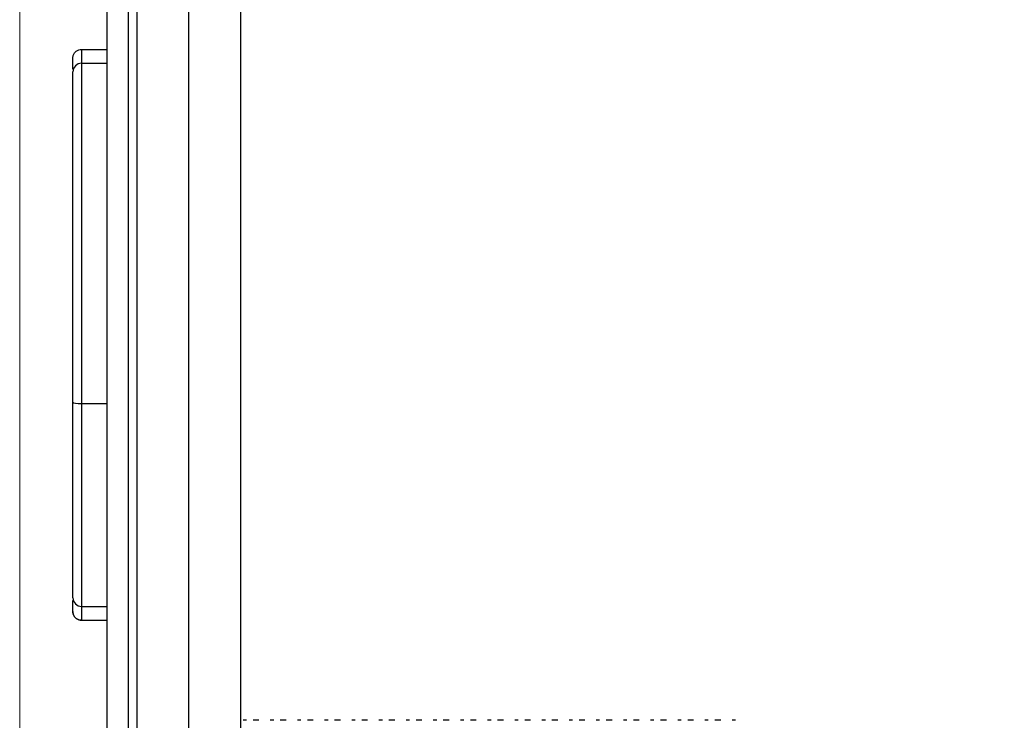
# Model space of a CAD drawing. Units: inches. Extents: x 0.3 to 21.8, y 0.2 to 16.9.
# Drawn here: x 8 to 8.7, y 6.5 to 7 of the extents above; entities that cross this region are included whole.
import ezdxf

# ---------------------------------------------------------------- set-up
doc = ezdxf.new("R2010")
doc.units = ezdxf.units.IN
doc.header["$MEASUREMENT"] = 0
doc.styles.add('SLDTEXTSTYLE1', font='TXT', dxfattribs={"width": 0.7})
doc.dimstyles.new('SLDDIMSTYLE0', dxfattribs={"dimtxt": 0.137795, "dimasz": 0.13, "dimexe": 0, "dimexo": 0.0625, "dimgap": 0.034449, "dimtad": 1, "dimlfac": 1.5, "dimrnd": 1e-09, "dimzin": 12, "dimdsep": 46, "dimtxsty": 'SLDTEXTSTYLE1', "dimsah": 1, "dimcen": 0.09, "dimadec": 0, "dimazin": 3, "dimtfac": 1, "dimtofl": 0, "dimtmove": 0, "dimatfit": 3, "dimfxl": 1, "dimfrac": 2, "dimtolj": 1, "dimtzin": 12, "dimarcsym": 0})

# ---------------------------------------------------------------- blocks, each defined once
blk = doc.blocks.new('_D_5')
at = {"color": 137, "linetype": 'Continuous', "lineweight": 0, "true_color": 0x408080}
for p, q in [((9.49808, 10.12298), (9.49808, 5.61574)), ((8.1574, 6.16075), (8.1574, 5.61574)), ((8.1574, 5.65511), (9.49808, 5.65511))]:
    blk.add_line(p, q, dxfattribs=at)
at = {"color": 137, "linetype": 'Continuous', "lineweight": 18, "true_color": 0x408080}
for points in [[(8.1574, 5.65511), (8.2874, 5.63511), (8.2874, 5.67511)], [(9.49808, 5.65511), (9.36808, 5.67511), (9.36808, 5.63511)]]:
    blk.add_solid(points, dxfattribs=at)
at = {"color": 137, "linetype": 'Continuous', "lineweight": 18, "true_color": 0x408080, "insert": (8.6503, 5.83273), "char_height": 0.137795, "attachment_point": 1, "style": 'SLDTEXTSTYLE1'}
blk.add_mtext('2.01', dxfattribs=at)
blk = doc.blocks.new('_D_6')
at = {"color": 137, "linetype": 'Continuous', "lineweight": 0, "true_color": 0x408080}
for p, q in [((9.49808, 10.12298), (9.49808, 5.25567)), ((7.98767, 7.50818), (7.98767, 5.25567)), ((7.98767, 5.29504), (9.49808, 5.29504))]:
    blk.add_line(p, q, dxfattribs=at)
at = {"color": 137, "linetype": 'Continuous', "lineweight": 18, "true_color": 0x408080}
for points in [[(7.98767, 5.29504), (8.11767, 5.27504), (8.11767, 5.31504)], [(9.49808, 5.29504), (9.36808, 5.31504), (9.36808, 5.27504)]]:
    blk.add_solid(points, dxfattribs=at)
at = {"color": 137, "linetype": 'Continuous', "lineweight": 18, "true_color": 0x408080, "insert": (8.5328, 5.47266), "char_height": 0.137795, "attachment_point": 1, "style": 'SLDTEXTSTYLE1'}
blk.add_mtext('2.27', dxfattribs=at)

msp = doc.modelspace()

# ---------------------------------------------------------------- linework, layer by layer
at = {"color": 7, "linetype": 'Continuous', "lineweight": 25}
for p, q in [((8.05474, 6.20012), (8.05474, 11.38159)), ((8.07074, 11.38159), (8.07074, 6.20012)), ((8.0774, 11.38159), (8.0774, 6.20012)), ((8.1174, 6.20012), (8.1174, 11.38159)), ((8.1574, 6.20012), (8.1574, 11.38159)), ((8.03516, 7.01827), (8.05474, 7.01827)), ((8.02849, 6.74764), (8.02849, 7.00092)), ((8.03516, 7.00759), (8.03516, 6.7465)), ((8.03516, 7.00759), (8.05474, 7.00759)), ((8.02849, 6.59759), (8.02849, 6.74764)), ((8.03516, 6.7465), (8.05474, 6.7465)), ((8.03516, 6.7465), (8.03516, 6.59092)), ((8.03516, 6.59092), (8.05474, 6.59092)), ((8.03516, 6.58023), (8.05474, 6.58023)), ((8.16168, 6.50352), (8.15908, 6.50352)), ((8.17117, 6.50352), (8.16672, 6.50352)), ((8.18251, 6.50352), (8.17991, 6.50352)), ((8.192, 6.50352), (8.18755, 6.50352)), ((8.20335, 6.50352), (8.20074, 6.50352)), ((8.21284, 6.50352), (8.20838, 6.50352)), ((8.22418, 6.50352), (8.22158, 6.50352)), ((8.23367, 6.50352), (8.22922, 6.50352)), ((8.24501, 6.50352), (8.24241, 6.50352)), ((8.2545, 6.50352), (8.25005, 6.50352)), ((8.26585, 6.50352), (8.26324, 6.50352)), ((8.27534, 6.50352), (8.27088, 6.50352)), ((8.28668, 6.50352), (8.28408, 6.50352)), ((8.29617, 6.50352), (8.29172, 6.50352)), ((8.30751, 6.50352), (8.30491, 6.50352)), ((8.317, 6.50352), (8.31255, 6.50352)), ((8.32835, 6.50352), (8.32574, 6.50352)), ((8.33784, 6.50352), (8.33338, 6.50352)), ((8.34918, 6.50352), (8.34658, 6.50352)), ((8.35867, 6.50352), (8.35422, 6.50352)), ((8.37001, 6.50352), (8.36741, 6.50352)), ((8.3795, 6.50352), (8.37505, 6.50352)), ((8.39085, 6.50352), (8.38824, 6.50352)), ((8.40034, 6.50352), (8.39588, 6.50352)), ((8.41168, 6.50352), (8.40908, 6.50352)), ((8.42117, 6.50352), (8.41672, 6.50352)), ((8.43251, 6.50352), (8.42991, 6.50352)), ((8.442, 6.50352), (8.43755, 6.50352)), ((8.45335, 6.50352), (8.45074, 6.50352)), ((8.46284, 6.50352), (8.45838, 6.50352)), ((8.47418, 6.50352), (8.47158, 6.50352)), ((8.48367, 6.50352), (8.47922, 6.50352)), ((8.49501, 6.50352), (8.49241, 6.50352)), ((8.5045, 6.50352), (8.50005, 6.50352)), ((8.51585, 6.50352), (8.51324, 6.50352)), ((8.52534, 6.50352), (8.52088, 6.50352)), ((8.53668, 6.50352), (8.53408, 6.50352))]:
    msp.add_line(p, q, dxfattribs=at)
for centre, start, end in [((8.03516, 7.00092), 90, 180), ((8.03516, 6.59759), 180, 270)]:
    msp.add_arc(centre, 0.00667, start, end, dxfattribs=at)
msp.add_ellipse((8.03516, 6.74764), major_axis=(0.00667, 0), ratio=0.171293, start_param=3.141593, end_param=4.712389, dxfattribs=at)
for points, knots in [([(8.02849, 7.0116), (8.02849, 7.0117), (8.0285, 7.0122), (8.02867, 7.01343), (8.0294, 7.01521), (8.03091, 7.0169), (8.03291, 7.01805), (8.03441, 7.0182), (8.03516, 7.01827)], [0, 0, 0, 0, 0.030494, 0.1417609, 0.3564409, 0.5709986, 0.7854983, 1, 1, 1, 1]), ([(8.03516, 7.01827), (8.03516, 7.01795), (8.03516, 7.01743), (8.03516, 7.01035), (8.03516, 7.00759)], [0, 0, 0, 0, 0.609124, 1, 1, 1, 1]), ([(8.02849, 7.00318), (8.02849, 7.00514), (8.02849, 7.01106), (8.02849, 7.01138), (8.02849, 7.0116)], [0, 0, 0, 0, 0.330325, 1, 1, 1, 1]), ([(8.02849, 6.58691), (8.02849, 6.58716), (8.02849, 6.58749), (8.02849, 6.59382), (8.02849, 6.59532)], [0, 0, 0, 0, 0.762425, 1, 1, 1, 1]), ([(8.03516, 6.58024), (8.03441, 6.58031), (8.03291, 6.58046), (8.03091, 6.58161), (8.0294, 6.5833), (8.02867, 6.58508), (8.0285, 6.58632), (8.02849, 6.58681), (8.02849, 6.58691)], [0, 0, 0, 0, 0.214464, 0.428925, 0.643458, 0.858143, 0.971144, 1, 1, 1, 1]), ([(8.02849, 6.58691), (8.02849, 6.5868), (8.0285, 6.58631), (8.02867, 6.58507), (8.0294, 6.5833), (8.03091, 6.5816), (8.03291, 6.58046), (8.03441, 6.58031), (8.03516, 6.58023)], [0, 0, 0, 0, 0.0307685, 0.1417473, 0.3564264, 0.5709876, 0.7854928, 1, 1, 1, 1]), ([(8.03516, 6.59092), (8.03516, 6.58867), (8.03516, 6.58115), (8.03516, 6.58061), (8.03516, 6.58023)], [0, 0, 0, 0, 0.2994081, 1, 1, 1, 1])]:
    msp.add_open_spline(points, degree=3, knots=knots, dxfattribs=at)

# ---------------------------------------------------------------- dimensions: what is measured, and where the dimension line sits
at = {"color": 137, "linetype": 'Continuous', "lineweight": 18, "true_color": 0x408080}
for base, p1, picture, middle in [((9.49808, 5.29504), (7.98767, 7.54755), '_D_6', (8.69576, 5.29504)), ((9.49808, 5.65511), (8.1574, 6.20012), '_D_5', (8.81326, 5.65511))]:
    dim = msp.add_linear_dim(base=base, p1=p1, p2=(9.49808, 10.16235), dimstyle='SLDDIMSTYLE0', dxfattribs=at)
    dim.commit()
    dim.dimension.update_dxf_attribs({"geometry": picture, "text_midpoint": middle, "dimtype": 160})

doc.saveas('drawing.dxf')
